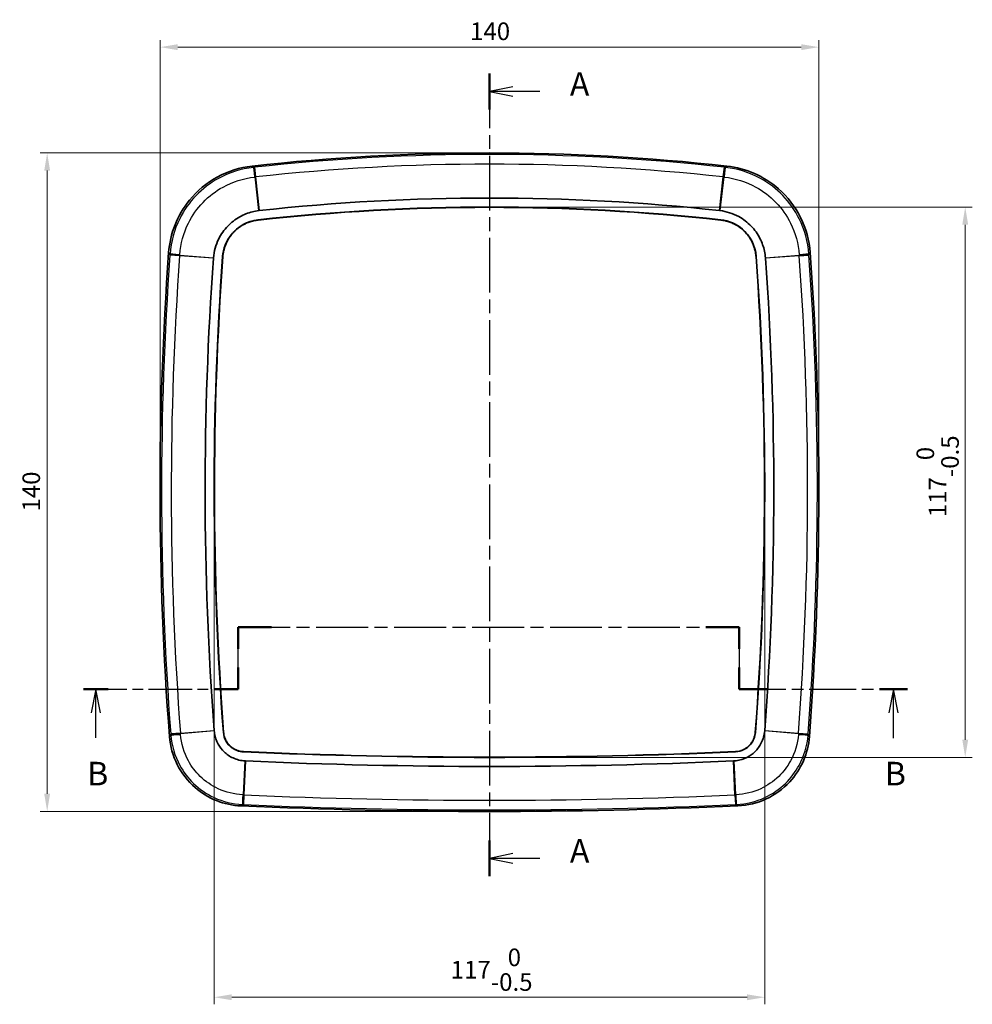
# Model space of a CAD drawing. Units: millimetres. Extents: x 22 to 3104, y -34 to 574.
# Drawn here: x 789 to 991, y 253 to 462 of the extents above; entities that cross this region are included whole.
import ezdxf

# ---------------------------------------------------------------- set-up
doc = ezdxf.new("R2010")
doc.units = ezdxf.units.MM
doc.header["$LTSCALE"] = 1.5
doc.linetypes.add('CHAIN', pattern=[0.3543, 0.2362, -0.0295, 0.0591, -0.0295])
doc.layers.get('Defpoints').update_dxf_attribs({"lineweight": 25})
for name, color, linetype, lineweight in [('Dimension (ISO)', 7, 'Continuous', 18), ('Dimension (ISO) @ 1', 7, 'Continuous', 18), ('Section Line (ISO)', 7, 'CHAIN', 25), ('Visible (ISO)', 7, 'Continuous', 35), ('Visible Narrow (ISO)', 7, 'Continuous', 25)]:
    doc.layers.add(name, color=color, linetype=linetype, lineweight=lineweight)
doc.styles.add('Note Text (TK)', font='txt')
doc.dimstyles.new('Default - Method 1b (TK)', dxfattribs={"dimscale": 1.5, "dimtxt": 2.5, "dimasz": 2.5, "dimexe": 1, "dimexo": 1.5, "dimgap": 1, "dimtad": 1, "dimtoh": 1, "dimrnd": 1e-08, "dimdsep": 46, "dimtxsty": 'Note Text (TK)', "dimcen": 0.09, "dimdle": 5, "dimclrd": 100, "dimclre": 100, "dimclrt": 7, "dimadec": 1, "dimazin": 1, "dimtfac": 1, "dimtmove": 0, "dimatfit": 3, "dimfxl": 0, "dimtolj": 1, "dimlwd": -1, "dimlwe": -1, "dimarcsym": 0})

# ---------------------------------------------------------------- blocks, each defined once
blk = doc.blocks.new('2dTransSection0')
at = {"layer": 'Section Line (ISO)', "linetype": 'CHAIN', "ltscale": 16.434799}
blk.add_line((129.78, 227.46), (129.78, 142.12), dxfattribs=at)
at = {"layer": 'Section Line (ISO)', "linetype": 'Continuous', "lineweight": 50}
for p, q in [((129.78, 227.46), (129.78, 223.64)), ((129.78, 145.94), (129.78, 142.12))]:
    blk.add_line(p, q, dxfattribs=at)
at = {"layer": 'Section Line (ISO)', "linetype": 'Continuous'}
for p, q in [((132.28, 226.05), (129.78, 225.55)), ((132.28, 225.55), (129.78, 225.55)), ((129.78, 225.55), (132.28, 225.05)), ((135.14, 225.55), (132.28, 225.55)), ((132.28, 144.53), (129.78, 144.03)), ((132.28, 144.03), (129.78, 144.03)), ((129.78, 144.03), (132.28, 143.53)), ((135.14, 144.03), (132.28, 144.03))]:
    blk.add_line(p, q, dxfattribs=at)
at = {"layer": 'Section Line (ISO)', "char_height": 2.5, "attachment_point": 7, "style": 'Note Text (TK)'}
for insert in [(138.33, 224.31), (138.33, 142.79)]:
    blk.add_mtext('A', dxfattribs=dict(at, insert=insert))
blk = doc.blocks.new('2dTransSection1')
at = {"layer": 'Section Line (ISO)', "linetype": 'CHAIN', "ltscale": 12.136608}
for p, q in [((103.08, 162.01), (103.08, 168.61)), ((156.31, 168.61), (156.31, 162.01))]:
    blk.add_line(p, q, dxfattribs=at)
at = {"layer": 'Section Line (ISO)', "linetype": 'Continuous', "lineweight": 50}
for p, q in [((103.08, 166.31), (103.08, 168.61)), ((103.08, 168.61), (106.61, 168.61)), ((152.79, 168.61), (156.31, 168.61)), ((156.31, 168.61), (156.31, 166.31)), ((103.08, 162.01), (103.08, 164.31)), ((156.31, 164.31), (156.31, 162.01)), ((86.66, 162.01), (89.27, 162.01)), ((100.48, 162.01), (103.08, 162.01)), ((156.31, 162.01), (159.29, 162.01)), ((171.23, 162.01), (174.21, 162.01))]:
    blk.add_line(p, q, dxfattribs=at)
at = {"layer": 'Section Line (ISO)', "linetype": 'CHAIN', "ltscale": 15.588169}
blk.add_line((103.08, 168.61), (156.31, 168.61), dxfattribs=at)
at = {"layer": 'Section Line (ISO)', "linetype": 'CHAIN', "ltscale": 13.000126}
blk.add_line((86.66, 162.01), (103.08, 162.01), dxfattribs=at)
at = {"layer": 'Section Line (ISO)', "linetype": 'Continuous'}
for p, q in [((87.96, 162.01), (87.46, 159.51)), ((87.96, 159.51), (87.96, 162.01)), ((88.46, 159.51), (87.96, 162.01)), ((172.72, 162.01), (172.22, 159.51)), ((172.72, 159.51), (172.72, 162.01)), ((173.22, 159.51), (172.72, 162.01)), ((87.96, 156.85), (87.96, 159.51)), ((172.72, 156.8), (172.72, 159.51))]:
    blk.add_line(p, q, dxfattribs=at)
at = {"layer": 'Section Line (ISO)', "linetype": 'CHAIN', "ltscale": 14.036716}
blk.add_line((156.31, 162.01), (174.21, 162.01), dxfattribs=at)
at = {"layer": 'Section Line (ISO)', "char_height": 2.5, "attachment_point": 7, "style": 'Note Text (TK)'}
for insert in [(87.04, 151.01), (171.8, 151.01)]:
    blk.add_mtext('B', dxfattribs=dict(at, insert=insert))
blk = doc.blocks.new('*D69')
at = {"layer": 'Defpoints', "color": 0, "transparency": 16777216}
for p in [(958.82, 456.53), (958.82, 362.53), (818.81, 361.4)]:
    blk.add_point(p, dxfattribs=at)
at = {"layer": 'Dimension (ISO)', "color": 100, "transparency": 16777216}
for p, q in [((818.81, 363.65), (818.81, 458.03)), ((822.56, 456.53), (955.07, 456.53)), ((958.82, 364.78), (958.82, 458.03))]:
    blk.add_line(p, q, dxfattribs=at)
for points in [[(822.56, 457.15), (822.56, 455.9), (818.81, 456.53)], [(955.07, 457.15), (955.07, 455.9), (958.82, 456.53)]]:
    blk.add_solid(points, dxfattribs=at)
at = {"layer": 'Dimension (ISO)', "color": 7, "transparency": 16777216, "insert": (884.69, 459.9), "char_height": 3.75, "attachment_point": 4, "style": 'Note Text (TK)'}
blk.add_mtext('\\A1;140', dxfattribs=at)
blk = doc.blocks.new('*D68')
at = {"layer": 'Defpoints', "color": 0, "transparency": 16777216}
for p in [(888.82, 434.03), (794.82, 294.03), (888.82, 294.03)]:
    blk.add_point(p, dxfattribs=at)
at = {"layer": 'Dimension (ISO)', "color": 100, "transparency": 16777216}
for p, q in [((886.57, 434.03), (793.32, 434.03)), ((794.82, 430.28), (794.82, 297.78)), ((886.57, 294.03), (793.32, 294.03))]:
    blk.add_line(p, q, dxfattribs=at)
for points in [[(794.19, 430.28), (795.44, 430.28), (794.82, 434.03)], [(794.19, 297.78), (795.44, 297.78), (794.82, 294.03)]]:
    blk.add_solid(points, dxfattribs=at)
at = {"layer": 'Dimension (ISO)', "color": 7, "transparency": 16777216, "insert": (791.44, 357.79), "char_height": 3.75, "attachment_point": 4, "rotation": 90, "style": 'Note Text (TK)'}
blk.add_mtext('\\A1;140', dxfattribs=at)
blk = doc.blocks.new('*D67')
at = {"layer": 'Defpoints', "color": 0, "transparency": 16777216}
for p in [(830.31, 362.53), (947.32, 362.53), (947.32, 254.53)]:
    blk.add_point(p, dxfattribs=at)
at = {"layer": 'Dimension (ISO)', "color": 100, "transparency": 16777216}
for p, q in [((830.31, 360.28), (830.31, 253.03)), ((947.32, 360.28), (947.32, 253.03)), ((834.06, 254.53), (943.57, 254.53))]:
    blk.add_line(p, q, dxfattribs=at)
for points in [[(834.06, 255.15), (834.06, 253.9), (830.31, 254.53)], [(943.57, 255.15), (943.57, 253.9), (947.32, 254.53)]]:
    blk.add_solid(points, dxfattribs=at)
at = {"layer": 'Dimension (ISO)', "color": 7, "transparency": 16777216, "insert": (880.58, 260.39), "char_height": 3.75, "attachment_point": 4, "style": 'Note Text (TK)'}
blk.add_mtext('\\A1;117\\S 0^ -0.5;', dxfattribs=at)
blk = doc.blocks.new('*D66')
at = {"layer": 'Defpoints', "color": 0, "transparency": 16777216}
for p in [(888.82, 422.53), (888.82, 305.53), (989.93, 305.53)]:
    blk.add_point(p, dxfattribs=at)
at = {"layer": 'Dimension (ISO)', "color": 100, "transparency": 16777216}
for p, q in [((891.07, 422.53), (991.43, 422.53)), ((989.93, 418.78), (989.93, 309.28)), ((891.07, 305.53), (991.43, 305.53))]:
    blk.add_line(p, q, dxfattribs=at)
for points in [[(989.31, 418.78), (990.56, 418.78), (989.93, 422.53)], [(989.31, 309.28), (990.56, 309.28), (989.93, 305.53)]]:
    blk.add_solid(points, dxfattribs=at)
at = {"layer": 'Dimension (ISO)', "color": 7, "transparency": 16777216, "insert": (984.07, 356.59), "char_height": 3.75, "attachment_point": 4, "rotation": 90, "style": 'Note Text (TK)'}
blk.add_mtext('\\A1;117\\S 0^ -0.5;', dxfattribs=at)

msp = doc.modelspace()

# ---------------------------------------------------------------- linework, layer by layer
at = {"layer": 'Visible (ISO)'}
for centre, radius, start, end in [((888.8154, -23.7513), 457.7806, 83.671818, 96.328182), ((888.8154, -23.7513), 448.2041, 83.734682, 96.265318), ((888.8154, -23.7513), 446.2806, 83.671818, 96.328182), ((888.8154, -23.7513), 446.2282, 83.671818, 96.328182), ((1513.1201, 362.5293), 694.3063, 175.8449138, 184.3416264), ((264.5107, 362.5293), 694.3063, 355.6583736, 4.1550862), ((1513.1201, 362.5293), 684.7298, 175.8857187, 184.2984383), ((1513.1201, 362.5293), 682.8063, 175.8449138, 184.3416264), ((1513.1201, 362.5293), 682.7539, 175.8449138, 184.3416264), ((264.5107, 362.5293), 682.7539, 355.6583736, 4.1550862), ((264.5107, 362.5293), 682.8063, 355.6583736, 4.1550862), ((264.5107, 362.5293), 684.7298, 355.7015617, 4.1142813), ((888.8154, 1469.253), 1163.7237, 267.4252241, 272.5747759), ((888.8154, 1469.253), 1163.6713, 267.4252241, 272.5747759), ((888.8154, 1469.253), 1165.6472, 267.450491, 272.549509), ((888.8154, 1469.253), 1175.2237, 267.4252241, 272.5747759)]:
    msp.add_arc(centre, radius, start, end, dxfattribs=at)
for points, knots in [([(838.3574, 431.2399), (835.7685, 430.9529), (833.2607, 430.1631), (828.694, 427.6673), (826.6785, 425.9871), (823.7637, 422.3907), (822.7339, 420.6283), (821.2404, 416.8526), (820.7858, 414.8615), (820.6387, 412.8362)], [0, 0, 0, 0, 0.78140498, 0.78140498, 1.56130867, 1.56130867, 2.17022808, 2.17022808, 2.77943543, 2.77943543, 2.77943543, 2.77943543]), ([(956.9921, 412.8362), (956.8034, 415.4341), (956.1092, 417.97), (953.7883, 422.6281), (952.1858, 424.7059), (948.7025, 427.755), (946.9804, 428.8509), (943.2641, 430.4864), (941.2917, 431.0161), (939.2734, 431.2399)], [0, 0, 0, 0, 0.7814113, 0.7814113, 1.56132213, 1.56132213, 2.17023085, 2.17023085, 2.77943549, 2.77943549, 2.77943549, 2.77943549]), ([(830.1604, 411.7293), (830.2708, 413.1331), (830.6493, 414.5014), (831.7729, 416.7605), (832.4191, 417.6765), (833.1906, 418.4783), (833.9424, 419.2597), (834.8134, 419.9303), (836.5974, 420.9221), (837.4958, 421.2774), (838.8844, 421.6261), (839.3535, 421.712), (839.8275, 421.7673)], [0.01336916, 0.01336916, 0.01336916, 0.01336916, 0.78141586, 0.78141586, 1.3915361, 1.3915361, 1.3915361, 1.98607193, 1.98607193, 2.50923075, 2.50923075, 2.76949435, 2.76949435, 2.76949435, 2.76949435]), ([(839.8275, 421.7673), (839.8398, 421.7688), (839.8522, 421.7702), (839.877, 421.773), (839.8893, 421.7744), (839.9017, 421.7757)], [2.7694943534, 2.7694943534, 2.7694943534, 2.7694943534, 2.7762832757, 2.7762832757, 2.7830721979, 2.7830721979, 2.7830721979, 2.7830721979]), ([(937.7291, 421.7757), (937.7415, 421.7744), (937.7538, 421.773), (937.7786, 421.7702), (937.7909, 421.7688), (937.8033, 421.7673)], [0, 0, 0, 0, 0.0067890704, 0.0067890704, 0.0135781409, 0.0135781409, 0.0135781409, 0.0135781409]), ([(937.8033, 421.7673), (939.2016, 421.6042), (940.5543, 421.1746), (942.7693, 419.9672), (943.6604, 419.2872), (944.4327, 418.4861), (945.1853, 417.7055), (945.8228, 416.8099), (946.7469, 414.99), (947.0683, 414.0788), (947.3646, 412.6778), (947.433, 412.2054), (947.4704, 411.7293)], [0.01357814, 0.01357814, 0.01357814, 0.01357814, 0.78140985, 0.78140985, 1.39153607, 1.39153607, 1.39153607, 1.98607177, 1.98607177, 2.50922339, 2.50922339, 2.76970327, 2.76970327, 2.76970327, 2.76970327]), ([(832.1085, 412.0029), (832.2308, 413.6872), (833.7139, 417.5124), (837.387, 419.5618), (839.6249, 419.81)], [-2.77943543, -2.77943543, -2.77943543, -2.77943543, -1.58824882, 0, 0, 0, 0]), ([(839.6307, 419.7579), (839.3063, 419.722), (838.9852, 419.6673), (838.6687, 419.5946), (838.3523, 419.5218), (838.0406, 419.4309), (837.7351, 419.3224), (837.5823, 419.2682), (837.4311, 419.2095), (837.2817, 419.1465), (837.0576, 419.052), (836.8374, 418.9477), (836.6217, 418.8338), (836.5498, 418.7958), (836.4784, 418.7568), (836.4077, 418.7168), (836.2662, 418.6368), (836.1273, 418.5528), (835.991, 418.4649), (835.9229, 418.421), (835.8554, 418.3761), (835.7886, 418.3302), (835.5883, 418.1927), (835.3942, 418.0466), (835.2068, 417.8925), (835.0818, 417.7897), (834.9599, 417.6833), (834.841, 417.5735), (834.6034, 417.3539), (834.3782, 417.1203), (834.1669, 416.8739), (834.0612, 416.7507), (833.9589, 416.6242), (833.8605, 416.4951), (833.6636, 416.2367), (833.4822, 415.9674), (833.3168, 415.6885), (833.2341, 415.549), (833.1554, 415.4071), (833.0809, 415.263), (832.969, 415.0469), (832.8665, 414.8257), (832.7736, 414.6001), (832.7427, 414.5249), (832.7128, 414.4492), (832.684, 414.3731), (832.6265, 414.221), (832.5734, 414.0673), (832.5248, 413.9122), (832.5005, 413.8347), (832.4773, 413.7568), (832.4553, 413.6786), (832.3891, 413.4441), (832.3332, 413.2067), (832.2876, 412.9672), (832.2268, 412.6478), (832.1844, 412.3246), (832.1607, 411.9991)], [0, 0, 0, 0, 0.23161962, 0.23161962, 0.23161962, 0.46323924, 0.46323924, 0.46323924, 0.57904905, 0.57904905, 0.57904905, 0.75276376, 0.75276376, 0.75276376, 0.81066867, 0.81066867, 0.81066867, 0.92647848, 0.92647848, 0.92647848, 0.98438338, 0.98438338, 0.98438338, 1.1580981, 1.1580981, 1.1580981, 1.27390791, 1.27390791, 1.27390791, 1.50552753, 1.50552753, 1.50552753, 1.62133733, 1.62133733, 1.62133733, 1.85295695, 1.85295695, 1.85295695, 1.96876676, 1.96876676, 1.96876676, 2.14248148, 2.14248148, 2.14248148, 2.20038638, 2.20038638, 2.20038638, 2.31619619, 2.31619619, 2.31619619, 2.3741011, 2.3741011, 2.3741011, 2.54781581, 2.54781581, 2.54781581, 2.77943543, 2.77943543, 2.77943543, 2.77943543]), ([(945.47, 411.9991), (945.4464, 412.3246), (945.404, 412.6476), (945.3433, 412.9666), (945.2826, 413.2856), (945.2036, 413.6005), (945.1067, 413.9099), (945.0583, 414.0646), (945.0054, 414.2179), (944.9481, 414.3696), (944.8622, 414.5972), (944.7663, 414.8212), (944.6607, 415.041), (944.6255, 415.1143), (944.5892, 415.1871), (944.5519, 415.2593), (944.4773, 415.4037), (944.3986, 415.5457), (944.3159, 415.6852), (944.2746, 415.755), (944.2323, 415.8241), (944.189, 415.8926), (944.0592, 416.098), (943.9206, 416.2975), (943.7737, 416.4906), (943.6757, 416.6194), (943.5741, 416.7453), (943.4688, 416.8682), (943.2583, 417.114), (943.0335, 417.3478), (942.7953, 417.5684), (942.6761, 417.6787), (942.5537, 417.7857), (942.4283, 417.8889), (942.1776, 418.0954), (941.9154, 418.287), (941.6429, 418.4628), (941.5067, 418.5508), (941.3679, 418.6348), (941.2268, 418.7147), (941.015, 418.8347), (940.7979, 418.9455), (940.576, 419.0469), (940.502, 419.0807), (940.4275, 419.1134), (940.3525, 419.145), (940.2026, 419.2083), (940.0511, 419.2672), (939.898, 419.3216), (939.8214, 419.3488), (939.7445, 419.375), (939.6672, 419.3999), (939.4353, 419.4749), (939.2003, 419.5398), (938.9626, 419.5945), (938.6458, 419.6673), (938.3244, 419.722), (938.0001, 419.7579)], [0, 0, 0, 0, 0.23161962, 0.23161962, 0.23161962, 0.46323925, 0.46323925, 0.46323925, 0.57904906, 0.57904906, 0.57904906, 0.75276378, 0.75276378, 0.75276378, 0.81066868, 0.81066868, 0.81066868, 0.9264785, 0.9264785, 0.9264785, 0.9843834, 0.9843834, 0.9843834, 1.15809812, 1.15809812, 1.15809812, 1.27390793, 1.27390793, 1.27390793, 1.50552756, 1.50552756, 1.50552756, 1.62133737, 1.62133737, 1.62133737, 1.85295699, 1.85295699, 1.85295699, 1.96876681, 1.96876681, 1.96876681, 2.14248152, 2.14248152, 2.14248152, 2.20038643, 2.20038643, 2.20038643, 2.31619624, 2.31619624, 2.31619624, 2.37410115, 2.37410115, 2.37410115, 2.54781587, 2.54781587, 2.54781587, 2.77943549, 2.77943549, 2.77943549, 2.77943549]), ([(938.0059, 419.81), (939.6843, 419.6239), (943.4505, 417.9968), (945.3592, 414.2486), (945.5223, 412.0029)], [-2.77943549, -2.77943549, -2.77943549, -2.77943549, -1.58824885, 0, 0, 0, 0]), ([(830.1549, 411.6559), (830.1557, 411.6682), (830.1566, 411.6804), (830.1585, 411.7048), (830.1594, 411.7171), (830.1604, 411.7293)], [0, 0, 0, 0, 0.0066845799, 0.0066845799, 0.0133691597, 0.0133691597, 0.0133691597, 0.0133691597]), ([(947.4704, 411.7293), (947.4714, 411.7171), (947.4723, 411.7048), (947.4742, 411.6804), (947.4751, 411.6682), (947.4759, 411.6559)], [2.7697032651, 2.7697032651, 2.7697032651, 2.7697032651, 2.7763877027, 2.7763877027, 2.7830721404, 2.7830721404, 2.7830721404, 2.7830721404]), ([(820.8062, 309.9681), (820.9639, 307.8898), (821.526, 305.8623), (823.3952, 302.1415), (824.6827, 300.4835), (827.6031, 297.9442), (829.142, 297.0053), (832.4679, 295.6764), (834.2311, 295.2962), (836.0206, 295.2157)], [0, 0, 0, 0, 0.62527883, 0.62527883, 1.24921736, 1.24921736, 1.78632798, 1.78632798, 2.32371347, 2.32371347, 2.32371347, 2.32371347]), ([(830.3212, 311.1461), (830.3203, 311.1563), (830.3195, 311.1666), (830.3179, 311.1872), (830.3171, 311.1974), (830.3163, 311.2077)], [2.3115177192, 2.3115177192, 2.3115177192, 2.3115177192, 2.3185774592, 2.3185774592, 2.3256371993, 2.3256371993, 2.3256371993, 2.3256371993]), ([(836.9032, 304.7626), (836.0125, 304.81), (835.1406, 305.0268), (833.624, 305.7302), (832.9764, 306.1756), (832.4165, 306.7181), (831.9231, 307.1963), (831.501, 307.7482), (830.78, 309.0526), (830.5134, 309.8247), (830.3575, 310.7942), (830.336, 310.9697), (830.3212, 311.1461)], [0.01398412, 0.01398412, 0.01398412, 0.01398412, 0.62528492, 0.62528492, 1.1628186, 1.1628186, 1.1628186, 1.63657638, 1.63657638, 2.19019033, 2.19019033, 2.31151772, 2.31151772, 2.31151772, 2.31151772]), ([(836.5372, 306.7041), (835.6027, 306.7461), (833.4726, 307.5379), (832.3676, 309.5949), (832.2732, 310.8387)], [-2.32371347, -2.32371347, -2.32371347, -2.32371347, -1.32783627, 0, 0, 0, 0]), ([(832.3254, 310.8426), (832.339, 310.6634), (832.3634, 310.4857), (832.3983, 310.3104), (832.4332, 310.1352), (832.4785, 309.9625), (832.5341, 309.7931), (832.5619, 309.7085), (832.5922, 309.6247), (832.625, 309.5418), (832.6743, 309.4175), (832.7292, 309.2953), (832.7896, 309.1758), (832.8098, 309.136), (832.8305, 309.0965), (832.8518, 309.0573), (832.8945, 308.9789), (832.9394, 308.9021), (832.9865, 308.8267), (833.0101, 308.789), (833.0342, 308.7516), (833.0589, 308.7147), (833.133, 308.6039), (833.2119, 308.4966), (833.2956, 308.393), (833.3514, 308.324), (833.4092, 308.2566), (833.4691, 308.1911), (833.5589, 308.0927), (833.6532, 307.9984), (833.7519, 307.9083), (833.7847, 307.8782), (833.8181, 307.8487), (833.8519, 307.8197), (833.9195, 307.7616), (833.9888, 307.7056), (834.0596, 307.6518), (834.0951, 307.625), (834.1309, 307.5986), (834.1671, 307.5728), (834.2757, 307.4954), (834.3878, 307.423), (834.503, 307.3558), (834.5798, 307.311), (834.6579, 307.2685), (834.7374, 307.2283), (834.8964, 307.148), (835.0607, 307.077), (835.2287, 307.0163), (835.3127, 306.986), (835.3976, 306.9582), (835.4833, 306.9329), (835.6546, 306.8825), (835.8288, 306.8424), (836.0051, 306.8129), (836.1815, 306.7835), (836.36, 306.7645), (836.5396, 306.7565)], [0, 0, 0, 0, 0.19364279, 0.19364279, 0.19364279, 0.38728558, 0.38728558, 0.38728558, 0.48410697, 0.48410697, 0.48410697, 0.62933906, 0.62933906, 0.62933906, 0.67774976, 0.67774976, 0.67774976, 0.77457116, 0.77457116, 0.77457116, 0.82298185, 0.82298185, 0.82298185, 0.96821395, 0.96821395, 0.96821395, 1.06503534, 1.06503534, 1.06503534, 1.21026743, 1.21026743, 1.21026743, 1.25867813, 1.25867813, 1.25867813, 1.35549952, 1.35549952, 1.35549952, 1.40391022, 1.40391022, 1.40391022, 1.54914231, 1.54914231, 1.54914231, 1.64596371, 1.64596371, 1.64596371, 1.8396065, 1.8396065, 1.8396065, 1.93642789, 1.93642789, 1.93642789, 2.13007068, 2.13007068, 2.13007068, 2.32371347, 2.32371347, 2.32371347, 2.32371347]), ([(947.3096, 311.1461), (947.2349, 310.2575), (946.9916, 309.3928), (946.2424, 307.8985), (945.7775, 307.2648), (945.218, 306.7218), (944.725, 306.2432), (944.1605, 305.8382), (942.8348, 305.1572), (942.0548, 304.9144), (941.0809, 304.7881), (940.9046, 304.772), (940.7276, 304.7626)], [0.01411975, 0.01411975, 0.01411975, 0.01411975, 0.62528201, 0.62528201, 1.16281859, 1.16281859, 1.16281859, 1.63657629, 1.63657629, 2.19019373, 2.19019373, 2.31165332, 2.31165332, 2.31165332, 2.31165332]), ([(941.0912, 306.7565), (941.2708, 306.7645), (941.4492, 306.7834), (941.6254, 306.8129), (941.8016, 306.8424), (941.9757, 306.8824), (942.1466, 306.9327), (942.2321, 306.9578), (942.3168, 306.9855), (942.4006, 307.0158), (942.5264, 307.0612), (942.6502, 307.1124), (942.7716, 307.1691), (942.812, 307.188), (942.8521, 307.2075), (942.892, 307.2276), (942.9716, 307.2678), (943.0498, 307.3103), (943.1266, 307.3551), (943.165, 307.3775), (943.2031, 307.4005), (943.2408, 307.424), (943.3538, 307.4946), (943.4635, 307.5702), (943.5696, 307.6507), (943.6403, 307.7043), (943.7094, 307.76), (943.7768, 307.8179), (943.8779, 307.9046), (943.9751, 307.9959), (944.0682, 308.0918), (944.0992, 308.1237), (944.1298, 308.1561), (944.1598, 308.189), (944.2199, 308.2548), (944.278, 308.3223), (944.334, 308.3915), (944.3619, 308.4261), (944.3894, 308.4611), (944.4163, 308.4965), (944.497, 308.6026), (944.5728, 308.7125), (944.6435, 308.8255), (944.6907, 308.9009), (944.7356, 308.9777), (944.7782, 309.0559), (944.8634, 309.2123), (944.9394, 309.3744), (945.0052, 309.5404), (945.0382, 309.6234), (945.0686, 309.7074), (945.0964, 309.7923), (945.1521, 309.9619), (945.1975, 310.1348), (945.2325, 310.3102), (945.2674, 310.4856), (945.2918, 310.6634), (945.3054, 310.8426)], [0, 0, 0, 0, 0.19364279, 0.19364279, 0.19364279, 0.38728558, 0.38728558, 0.38728558, 0.48410698, 0.48410698, 0.48410698, 0.62933907, 0.62933907, 0.62933907, 0.67774977, 0.67774977, 0.67774977, 0.77457116, 0.77457116, 0.77457116, 0.82298186, 0.82298186, 0.82298186, 0.96821396, 0.96821396, 0.96821396, 1.06503535, 1.06503535, 1.06503535, 1.21026744, 1.21026744, 1.21026744, 1.25867814, 1.25867814, 1.25867814, 1.35549954, 1.35549954, 1.35549954, 1.40391023, 1.40391023, 1.40391023, 1.54914233, 1.54914233, 1.54914233, 1.64596372, 1.64596372, 1.64596372, 1.83960651, 1.83960651, 1.83960651, 1.93642791, 1.93642791, 1.93642791, 2.1300707, 2.1300707, 2.1300707, 2.32371349, 2.32371349, 2.32371349, 2.32371349]), ([(945.3576, 310.8387), (945.2868, 309.9059), (944.4297, 307.8012), (942.3396, 306.7601), (941.0936, 306.7041)], [-2.32371349, -2.32371349, -2.32371349, -2.32371349, -1.32783628, 0, 0, 0, 0]), ([(941.6102, 295.2157), (943.6924, 295.3094), (945.7362, 295.8086), (949.5129, 297.5622), (951.2099, 298.798), (953.838, 301.6387), (954.8239, 303.148), (956.2547, 306.4313), (956.689, 308.182), (956.8246, 309.9681)], [0, 0, 0, 0, 0.62528239, 0.62528239, 1.24922482, 1.24922482, 1.78632924, 1.78632924, 2.32371349, 2.32371349, 2.32371349, 2.32371349]), ([(947.3145, 311.2077), (947.3137, 311.1974), (947.3129, 311.1872), (947.3113, 311.1666), (947.3105, 311.1563), (947.3096, 311.1461)], [0, 0, 0, 0, 0.0070598752, 0.0070598752, 0.0141197504, 0.0141197504, 0.0141197504, 0.0141197504]), ([(836.9643, 304.7596), (836.9541, 304.76), (836.9439, 304.7605), (836.9236, 304.7615), (836.9134, 304.762), (836.9032, 304.7626)], [0, 0, 0, 0, 0.0069920605, 0.0069920605, 0.0139841211, 0.0139841211, 0.0139841211, 0.0139841211]), ([(940.7276, 304.7626), (940.7174, 304.762), (940.7072, 304.7615), (940.6869, 304.7605), (940.6767, 304.76), (940.6665, 304.7596)], [2.3116533205, 2.3116533205, 2.3116533205, 2.3116533205, 2.3186452492, 2.3186452492, 2.3256371779, 2.3256371779, 2.3256371779, 2.3256371779])]:
    msp.add_open_spline(points, degree=3, knots=knots, dxfattribs=at)
at = {"layer": 'Visible Narrow (ISO)'}
for p, q in [((838.8906, 430.9851), (839.1158, 428.9344)), ((938.515, 428.9344), (938.7402, 430.9851)), ((839.8275, 421.7673), (838.993, 428.9208)), ((839.1158, 428.9344), (839.9017, 421.7757)), ((937.7291, 421.7757), (938.515, 428.9344)), ((938.6378, 428.9208), (937.8033, 421.7673)), ((938.0059, 419.81), (938.0001, 419.7579)), ((822.9718, 412.1726), (820.9141, 412.3206)), ((830.1549, 411.6559), (822.9718, 412.1726)), ((822.9805, 412.294), (830.1604, 411.7293)), ((832.1085, 412.0029), (832.1607, 411.9991)), ((947.4704, 411.7293), (954.6503, 412.294)), ((954.659, 412.1726), (947.4759, 411.6559)), ((954.659, 412.1726), (956.7167, 412.3206)), ((823.1349, 310.6679), (821.0777, 310.5133)), ((823.1349, 310.6679), (830.3163, 311.2077)), ((830.3212, 311.1461), (823.1443, 310.543)), ((945.3576, 310.8387), (945.3054, 310.8426)), ((954.4865, 310.543), (947.3096, 311.1461)), ((947.3145, 311.2077), (954.4959, 310.6679)), ((954.4959, 310.6679), (956.5531, 310.5133)), ((836.5372, 306.7041), (836.5396, 306.7565)), ((836.52, 297.5706), (836.9032, 304.7626)), ((836.9643, 304.7596), (836.644, 297.565)), ((940.9868, 297.565), (940.6665, 304.7596)), ((940.7276, 304.7626), (941.1108, 297.5706)), ((836.644, 297.565), (836.5522, 295.5041)), ((940.9868, 297.565), (941.0786, 295.5041))]:
    msp.add_line(p, q, dxfattribs=at)
for centre, radius, start, end in [((888.8154, -23.7513), 457.4688, 83.734682, 96.265318), ((888.8154, -23.7513), 455.4058, 83.734682, 96.265318), ((1513.1201, 362.5293), 693.9945, 175.8857187, 184.2984383), ((1513.1201, 362.5293), 691.9315, 175.8857187, 184.2984383), ((264.5107, 362.5293), 691.9315, 355.7015617, 4.1142813), ((264.5107, 362.5293), 693.9945, 355.7015617, 4.1142813), ((888.8154, 1469.253), 1172.8488, 267.450491, 272.549509), ((888.8154, 1469.253), 1174.9119, 267.450491, 272.549509)]:
    msp.add_arc(centre, radius, start, end, dxfattribs=at)
for centre, major_axis, ratio, start_param, end_param in [((838.9898, 427.982), (-0.3286, 2.982), 0.0019679, 0.05235998, 1.25465003), ((839.095, 427.9936), (-0.3282, 2.982), 0.00001, 5.02857094, 6.23082513), ((938.5358, 427.9936), (0.3282, 2.982), 0.00001, 0.05235949, 1.25461413), ((938.641, 427.982), (0.3286, 2.982), 0.0019679, 5.02853528, 6.23082533), ((823.911, 412.2269), (-2.9922, 0.2158), 0.00001126, 0.05236087, 1.25461412), ((823.9185, 412.3312), (-2.9922, 0.2159), 0.00196811, 5.02853588, 6.23082533), ((953.7123, 412.3312), (2.9922, 0.2159), 0.00196811, 0.05235998, 1.25464943), ((953.7198, 412.2269), (2.9922, 0.2158), 0.00001126, 5.02857104, 6.23082484), ((824.0745, 310.6128), (-2.9915, -0.2254), 0.00009433, 5.02857018, 6.23082542), ((824.0831, 310.4992), (-2.9915, -0.2255), 0.00273196, 0.05236007, 1.25467115), ((953.5477, 310.4992), (2.9915, -0.2255), 0.00273196, 5.02851416, 6.23082523), ((953.5563, 310.6128), (2.9915, -0.2254), 0.00009433, 0.05235989, 1.25461513), ((836.4483, 298.5076), (-0.1336, -2.997), 0.00273217, 5.02851467, 6.23082523), ((836.5613, 298.5025), (-0.1338, -2.997), 0.00009759, 0.05235987, 1.25461491), ((941.0695, 298.5025), (0.1338, -2.997), 0.00009759, 5.0285704, 6.23082543), ((941.1825, 298.5076), (0.1336, -2.997), 0.00273217, 0.05236007, 1.25467064)]:
    msp.add_ellipse(centre, major_axis=major_axis, ratio=ratio, start_param=start_param, end_param=end_param, dxfattribs=at)
for points, knots in [([(838.6614, 430.9599), (838.6537, 430.9669), (838.646, 430.974), (838.6384, 430.981), (838.5447, 431.0674), (838.451, 431.1537), (838.3574, 431.2399)], [-2.601309683, -2.601309683, -2.601309683, -2.601309683, -2.556268417, -2.556268417, -2.556268417, -2.004981013, -2.004981013, -2.004981013, -2.004981013]), ([(939.2734, 431.2399), (939.1798, 431.1537), (939.0861, 431.0674), (938.9924, 430.981), (938.9847, 430.974), (938.9771, 430.9669), (938.9694, 430.9599)], [2.004981013, 2.004981013, 2.004981013, 2.004981013, 2.556268417, 2.556268417, 2.556268417, 2.601309683, 2.601309683, 2.601309683, 2.601309683]), ([(838.6614, 430.9599), (836.0496, 430.6711), (833.496, 429.8613), (829.4489, 427.6265), (827.8484, 426.3988), (826.4646, 424.9618), (825.0619, 423.5052), (823.8824, 421.834), (821.8187, 417.6972), (821.1185, 415.1408), (820.9304, 412.5471)], [0, 0, 0, 0, 0.67024703, 0.67024703, 1.1789397, 1.1789397, 1.1789397, 1.69456531, 1.69456531, 2.3578794, 2.3578794, 2.3578794, 2.3578794]), ([(838.7672, 430.9715), (838.7496, 430.9696), (838.7319, 430.9676), (838.6966, 430.9638), (838.679, 430.9618), (838.6614, 430.9599)], [0, 0, 0, 0, 0.0052906325, 0.0052906325, 0.0105812651, 0.0105812651, 0.0105812651, 0.0105812651]), ([(838.8906, 430.9851), (838.8803, 430.984), (838.8701, 430.9828), (838.8495, 430.9806), (838.8392, 430.9794), (838.8289, 430.9783), (838.8186, 430.9772), (838.8084, 430.9761), (838.7878, 430.9738), (838.7775, 430.9727), (838.7672, 430.9715)], [0, 0, 0, 0, 0.0030832288, 0.0030832288, 0.0061664577, 0.0061664577, 0.0061664577, 0.0092496865, 0.0092496865, 0.0123329154, 0.0123329154, 0.0123329154, 0.0123329154]), ([(938.8636, 430.9715), (938.8533, 430.9727), (938.843, 430.9738), (938.8224, 430.9761), (938.8122, 430.9772), (938.8019, 430.9783), (938.7916, 430.9794), (938.7813, 430.9806), (938.7607, 430.9828), (938.7505, 430.984), (938.7402, 430.9851)], [0, 0, 0, 0, 0.0030832288, 0.0030832288, 0.0061664577, 0.0061664577, 0.0061664577, 0.0092496865, 0.0092496865, 0.0123329154, 0.0123329154, 0.0123329154, 0.0123329154]), ([(938.9694, 430.9599), (938.9518, 430.9618), (938.9341, 430.9638), (938.8989, 430.9676), (938.8812, 430.9696), (938.8636, 430.9715)], [0, 0, 0, 0, 0.0052906325, 0.0052906325, 0.0105812651, 0.0105812651, 0.0105812651, 0.0105812651]), ([(956.7004, 412.5471), (956.5123, 415.1408), (955.8121, 417.6972), (953.7484, 421.834), (952.5689, 423.5052), (951.1662, 424.9618), (949.7824, 426.3988), (948.1819, 427.6265), (944.1348, 429.8613), (941.5812, 430.6711), (938.9694, 430.9599)], [0, 0, 0, 0, 0.66331409, 0.66331409, 1.1789397, 1.1789397, 1.1789397, 1.68763237, 1.68763237, 2.3578794, 2.3578794, 2.3578794, 2.3578794]), ([(822.9886, 412.4039), (823.1589, 414.729), (823.7876, 417.0198), (825.6381, 420.7265), (826.6953, 422.224), (827.9522, 423.5292), (829.1923, 424.8169), (830.6263, 425.9172), (834.2526, 427.921), (836.5409, 428.648), (838.8821, 428.9085)], [-2.3578794, -2.3578794, -2.3578794, -2.3578794, -1.69456531, -1.69456531, -1.1789397, -1.1789397, -1.1789397, -0.67024703, -0.67024703, 0, 0, 0, 0]), ([(838.8821, 428.9085), (838.9005, 428.9106), (838.919, 428.9126), (838.956, 428.9167), (838.9745, 428.9188), (838.993, 428.9208)], [-0.0105812651, -0.0105812651, -0.0105812651, -0.0105812651, -0.0052906325, -0.0052906325, 0, 0, 0, 0]), ([(838.993, 428.9208), (839.0032, 428.922), (839.0134, 428.9231), (839.0339, 428.9254), (839.0441, 428.9265), (839.0544, 428.9276), (839.0646, 428.9288), (839.0748, 428.9299), (839.0953, 428.9321), (839.1055, 428.9333), (839.1158, 428.9344)], [-0.0123329154, -0.0123329154, -0.0123329154, -0.0123329154, -0.0092496865, -0.0092496865, -0.0061664577, -0.0061664577, -0.0061664577, -0.0030832288, -0.0030832288, 0, 0, 0, 0]), ([(938.515, 428.9344), (938.5253, 428.9333), (938.5355, 428.9321), (938.556, 428.9299), (938.5662, 428.9288), (938.5764, 428.9276), (938.5867, 428.9265), (938.5969, 428.9254), (938.6174, 428.9231), (938.6276, 428.922), (938.6378, 428.9208)], [-0.0123329154, -0.0123329154, -0.0123329154, -0.0123329154, -0.0092496865, -0.0092496865, -0.0061664577, -0.0061664577, -0.0061664577, -0.0030832288, -0.0030832288, 0, 0, 0, 0]), ([(938.6378, 428.9208), (938.6563, 428.9188), (938.6748, 428.9167), (938.7118, 428.9126), (938.7302, 428.9106), (938.7487, 428.9085)], [-0.0105812651, -0.0105812651, -0.0105812651, -0.0105812651, -0.0052906325, -0.0052906325, 0, 0, 0, 0]), ([(938.7487, 428.9085), (941.0899, 428.648), (943.3782, 427.921), (947.0045, 425.9172), (948.4385, 424.8169), (949.6786, 423.5292), (950.9355, 422.224), (951.9927, 420.7265), (953.8432, 417.0198), (954.4719, 414.729), (954.6422, 412.4039)], [-2.3578794, -2.3578794, -2.3578794, -2.3578794, -1.68763237, -1.68763237, -1.1789397, -1.1789397, -1.1789397, -0.66331409, -0.66331409, 0, 0, 0, 0]), ([(820.6387, 412.8362), (820.7286, 412.7471), (820.8185, 412.6581), (820.9083, 412.569), (820.9157, 412.5617), (820.923, 412.5544), (820.9304, 412.5471)], [2.004981013, 2.004981013, 2.004981013, 2.004981013, 2.556268417, 2.556268417, 2.556268417, 2.601309838, 2.601309838, 2.601309838, 2.601309838]), ([(820.9228, 412.4424), (820.9221, 412.4322), (820.9214, 412.4221), (820.9199, 412.4018), (820.9192, 412.3917), (820.9184, 412.3815), (820.9177, 412.3714), (820.917, 412.3612), (820.9155, 412.3409), (820.9148, 412.3308), (820.9141, 412.3206)], [0, 0, 0, 0, 0.0030381417, 0.0030381417, 0.0060762835, 0.0060762835, 0.0060762835, 0.0091144252, 0.0091144252, 0.012152567, 0.012152567, 0.012152567, 0.012152567]), ([(820.9304, 412.5471), (820.9291, 412.5297), (820.9279, 412.5122), (820.9253, 412.4773), (820.9241, 412.4598), (820.9228, 412.4424)], [0, 0, 0, 0, 0.0052294184, 0.0052294184, 0.0104588367, 0.0104588367, 0.0104588367, 0.0104588367]), ([(822.9805, 412.294), (822.9819, 412.3123), (822.9832, 412.3306), (822.9859, 412.3673), (822.9872, 412.3856), (822.9886, 412.4039)], [-0.0104588367, -0.0104588367, -0.0104588367, -0.0104588367, -0.0052294184, -0.0052294184, 0, 0, 0, 0]), ([(954.6422, 412.4039), (954.6436, 412.3856), (954.6449, 412.3673), (954.6476, 412.3306), (954.6489, 412.3123), (954.6503, 412.294)], [-0.0104588367, -0.0104588367, -0.0104588367, -0.0104588367, -0.0052294184, -0.0052294184, 0, 0, 0, 0]), ([(956.7004, 412.5471), (956.7078, 412.5544), (956.7151, 412.5617), (956.7225, 412.569), (956.8123, 412.6581), (956.9022, 412.7471), (956.9921, 412.8362)], [-2.601309838, -2.601309838, -2.601309838, -2.601309838, -2.556268417, -2.556268417, -2.556268417, -2.004981013, -2.004981013, -2.004981013, -2.004981013]), ([(956.708, 412.4424), (956.7067, 412.4598), (956.7055, 412.4773), (956.7029, 412.5122), (956.7017, 412.5297), (956.7004, 412.5471)], [0, 0, 0, 0, 0.0052294184, 0.0052294184, 0.0104588367, 0.0104588367, 0.0104588367, 0.0104588367]), ([(956.7167, 412.3206), (956.7153, 412.3409), (956.7138, 412.3612), (956.7109, 412.4018), (956.7094, 412.4221), (956.708, 412.4424)], [0, 0, 0, 0, 0.0060765245, 0.0060765245, 0.012152567, 0.012152567, 0.012152567, 0.012152567]), ([(822.9718, 412.1726), (822.9725, 412.1827), (822.9732, 412.1928), (822.9747, 412.2131), (822.9754, 412.2232), (822.9761, 412.2333), (822.9769, 412.2434), (822.9776, 412.2535), (822.9791, 412.2737), (822.9798, 412.2839), (822.9805, 412.294)], [-0.012152567, -0.012152567, -0.012152567, -0.012152567, -0.0091144252, -0.0091144252, -0.0060762835, -0.0060762835, -0.0060762835, -0.0030381417, -0.0030381417, 0, 0, 0, 0]), ([(954.6503, 412.294), (954.6517, 412.2737), (954.6532, 412.2535), (954.6561, 412.2131), (954.6576, 412.1928), (954.659, 412.1726)], [-0.012152567, -0.012152567, -0.012152567, -0.012152567, -0.0060765245, -0.0060765245, 0, 0, 0, 0]), ([(821.0957, 310.2737), (821.0884, 310.266), (821.0811, 310.2583), (821.0738, 310.2506), (820.9846, 310.1564), (820.8954, 310.0622), (820.8062, 309.9681)], [-2.200557397, -2.200557397, -2.200557397, -2.200557397, -2.155509665, -2.155509665, -2.155509665, -1.604157253, -1.604157253, -1.604157253, -1.604157253]), ([(821.0777, 310.5133), (821.0792, 310.4924), (821.0808, 310.4714), (821.084, 310.4296), (821.0855, 310.4086), (821.0871, 310.3877)], [0, 0, 0, 0, 0.0062708172, 0.0062708172, 0.0125410257, 0.0125410257, 0.0125410257, 0.0125410257]), ([(821.0871, 310.3877), (821.0885, 310.3687), (821.09, 310.3497), (821.0928, 310.3117), (821.0943, 310.2927), (821.0957, 310.2737)], [0, 0, 0, 0, 0.0056935165, 0.0056935165, 0.0113870329, 0.0113870329, 0.0113870329, 0.0113870329]), ([(821.0957, 310.2737), (821.2672, 308.0131), (821.926, 305.79), (823.7819, 302.4015), (824.7594, 301.1178), (825.9049, 300.007), (827.1851, 298.7654), (828.675, 297.7405), (832.1782, 296.1119), (834.2371, 295.6083), (836.3144, 295.5147)], [0, 0, 0, 0, 0.55283377, 0.55283377, 0.94176464, 0.94176464, 0.94176464, 1.37643895, 1.37643895, 1.88352928, 1.88352928, 1.88352928, 1.88352928]), ([(823.1443, 310.543), (823.1428, 310.5638), (823.1412, 310.5846), (823.138, 310.6263), (823.1365, 310.6471), (823.1349, 310.6679)], [-0.0125410257, -0.0125410257, -0.0125410257, -0.0125410257, -0.0062708172, -0.0062708172, 0, 0, 0, 0]), ([(823.1537, 310.4214), (823.1521, 310.4417), (823.1505, 310.4619), (823.1474, 310.5024), (823.1459, 310.5227), (823.1443, 310.543)], [-0.0113870329, -0.0113870329, -0.0113870329, -0.0113870329, -0.0056935165, -0.0056935165, 0, 0, 0, 0]), ([(836.399, 297.5762), (834.5908, 297.6597), (832.7996, 298.0993), (829.7524, 299.5178), (828.4565, 300.4097), (827.3429, 301.4897), (826.3464, 302.4561), (825.4958, 303.5726), (823.8799, 306.5199), (823.3051, 308.4538), (823.1537, 310.4214)], [-1.88352928, -1.88352928, -1.88352928, -1.88352928, -1.37643895, -1.37643895, -0.94176464, -0.94176464, -0.94176464, -0.55283377, -0.55283377, 0, 0, 0, 0]), ([(954.4771, 310.4214), (954.3257, 308.4538), (953.7509, 306.5199), (952.135, 303.5726), (951.2844, 302.4561), (950.2879, 301.4897), (949.1742, 300.4097), (947.8784, 299.5178), (944.8312, 298.0993), (943.04, 297.6597), (941.2318, 297.5762)], [-1.88352928, -1.88352928, -1.88352928, -1.88352928, -1.33069552, -1.33069552, -0.94176464, -0.94176464, -0.94176464, -0.50709033, -0.50709033, 0, 0, 0, 0]), ([(941.3164, 295.5147), (943.3937, 295.6083), (945.4526, 296.1119), (948.9558, 297.7405), (950.4457, 298.7654), (951.7259, 300.007), (952.8714, 301.1178), (953.8489, 302.4015), (955.7048, 305.79), (956.3636, 308.0131), (956.5351, 310.2737)], [0, 0, 0, 0, 0.50709033, 0.50709033, 0.94176464, 0.94176464, 0.94176464, 1.33069552, 1.33069552, 1.88352928, 1.88352928, 1.88352928, 1.88352928]), ([(954.4865, 310.543), (954.4849, 310.5227), (954.4834, 310.5024), (954.4803, 310.4619), (954.4787, 310.4417), (954.4771, 310.4214)], [-0.0113870329, -0.0113870329, -0.0113870329, -0.0113870329, -0.0056935165, -0.0056935165, 0, 0, 0, 0]), ([(954.4959, 310.6679), (954.4951, 310.6575), (954.4943, 310.6471), (954.4928, 310.6263), (954.492, 310.6159), (954.4912, 310.6055), (954.4904, 310.595), (954.4896, 310.5846), (954.488, 310.5638), (954.4872, 310.5534), (954.4865, 310.543)], [-0.0125410257, -0.0125410257, -0.0125410257, -0.0125410257, -0.0094057692, -0.0094057692, -0.0062705128, -0.0062705128, -0.0062705128, -0.0031352564, -0.0031352564, 0, 0, 0, 0]), ([(956.5351, 310.2737), (956.5365, 310.2927), (956.5379, 310.3117), (956.5408, 310.3497), (956.5422, 310.3687), (956.5437, 310.3877)], [0, 0, 0, 0, 0.0056935165, 0.0056935165, 0.0113870329, 0.0113870329, 0.0113870329, 0.0113870329]), ([(956.8246, 309.9681), (956.7354, 310.0622), (956.6462, 310.1564), (956.557, 310.2506), (956.5497, 310.2583), (956.5424, 310.266), (956.5351, 310.2737)], [1.604157253, 1.604157253, 1.604157253, 1.604157253, 2.155509665, 2.155509665, 2.155509665, 2.200557397, 2.200557397, 2.200557397, 2.200557397]), ([(956.5437, 310.3877), (956.5445, 310.3982), (956.5453, 310.4086), (956.5468, 310.4296), (956.5476, 310.44), (956.5484, 310.4505), (956.5492, 310.461), (956.55, 310.4714), (956.5516, 310.4924), (956.5523, 310.5028), (956.5531, 310.5133)], [0, 0, 0, 0, 0.0031352564, 0.0031352564, 0.0062705128, 0.0062705128, 0.0062705128, 0.0094057692, 0.0094057692, 0.0125410257, 0.0125410257, 0.0125410257, 0.0125410257]), ([(836.52, 297.5706), (836.4998, 297.5715), (836.4797, 297.5725), (836.4393, 297.5743), (836.4192, 297.5752), (836.399, 297.5762)], [-0.0113109533, -0.0113109533, -0.0113109533, -0.0113109533, -0.0056554767, -0.0056554767, 0, 0, 0, 0]), ([(836.644, 297.565), (836.6336, 297.5655), (836.6233, 297.566), (836.6026, 297.5669), (836.5923, 297.5674), (836.582, 297.5678), (836.5717, 297.5683), (836.5613, 297.5687), (836.5407, 297.5697), (836.5303, 297.5701), (836.52, 297.5706)], [-0.0124286278, -0.0124286278, -0.0124286278, -0.0124286278, -0.0093214708, -0.0093214708, -0.0062143139, -0.0062143139, -0.0062143139, -0.0031071569, -0.0031071569, 0, 0, 0, 0]), ([(941.1108, 297.5706), (941.0901, 297.5697), (941.0695, 297.5687), (941.0281, 297.5669), (941.0075, 297.566), (940.9868, 297.565)], [-0.0124286278, -0.0124286278, -0.0124286278, -0.0124286278, -0.0062146108, -0.0062146108, 0, 0, 0, 0]), ([(941.2318, 297.5762), (941.2116, 297.5752), (941.1915, 297.5743), (941.1511, 297.5725), (941.131, 297.5715), (941.1108, 297.5706)], [-0.0113109533, -0.0113109533, -0.0113109533, -0.0113109533, -0.0056554767, -0.0056554767, 0, 0, 0, 0]), ([(836.0206, 295.2157), (836.1111, 295.3078), (836.2017, 295.3999), (836.2922, 295.4921), (836.2996, 295.4996), (836.307, 295.5071), (836.3144, 295.5147)], [1.604157253, 1.604157253, 1.604157253, 1.604157253, 2.155509665, 2.155509665, 2.155509665, 2.20055753, 2.20055753, 2.20055753, 2.20055753]), ([(836.3144, 295.5147), (836.3333, 295.5138), (836.3522, 295.513), (836.39, 295.5113), (836.4088, 295.5104), (836.4277, 295.5096)], [0, 0, 0, 0, 0.0056554767, 0.0056554767, 0.0113109533, 0.0113109533, 0.0113109533, 0.0113109533]), ([(836.4277, 295.5096), (836.4381, 295.5091), (836.4485, 295.5087), (836.4692, 295.5077), (836.4796, 295.5073), (836.49, 295.5068), (836.5003, 295.5064), (836.5107, 295.5059), (836.5315, 295.505), (836.5418, 295.5045), (836.5522, 295.5041)], [0, 0, 0, 0, 0.0031071569, 0.0031071569, 0.0062143139, 0.0062143139, 0.0062143139, 0.0093214708, 0.0093214708, 0.0124286278, 0.0124286278, 0.0124286278, 0.0124286278]), ([(941.0786, 295.5041), (941.0993, 295.505), (941.1201, 295.5059), (941.1616, 295.5077), (941.1823, 295.5087), (941.2031, 295.5096)], [0, 0, 0, 0, 0.0062146108, 0.0062146108, 0.0124286278, 0.0124286278, 0.0124286278, 0.0124286278]), ([(941.2031, 295.5096), (941.2219, 295.5104), (941.2408, 295.5113), (941.2786, 295.513), (941.2975, 295.5138), (941.3164, 295.5147)], [0, 0, 0, 0, 0.0056554767, 0.0056554767, 0.0113109533, 0.0113109533, 0.0113109533, 0.0113109533]), ([(941.3164, 295.5147), (941.3237, 295.5071), (941.3311, 295.4996), (941.3385, 295.4921), (941.4291, 295.3999), (941.5197, 295.3078), (941.6102, 295.2157)], [-2.20055753, -2.20055753, -2.20055753, -2.20055753, -2.155509665, -2.155509665, -2.155509665, -1.604157253, -1.604157253, -1.604157253, -1.604157253])]:
    msp.add_open_spline(points, degree=3, knots=knots, dxfattribs=at)
for points in [[(839.6249, 419.81), (839.6268, 419.7927), (839.6288, 419.7753), (839.6307, 419.7579)], [(945.5223, 412.0029), (945.5049, 412.0017), (945.4875, 412.0004), (945.47, 411.9991)], [(832.2732, 310.8387), (832.2906, 310.84), (832.308, 310.8413), (832.3254, 310.8426)], [(941.0936, 306.7041), (941.0928, 306.7216), (941.092, 306.739), (941.0912, 306.7565)]]:
    msp.add_open_spline(points, degree=3, dxfattribs=at)

# ---------------------------------------------------------------- block references
at = {"layer": 'Section Line (ISO)', "xscale": 2, "yscale": 2, "zscale": 2}
for name in ['2dTransSection0', '2dTransSection1']:
    msp.add_blockref(name, (629.25, -4), dxfattribs=at)

# ---------------------------------------------------------------- dimensions: what is measured, and where the dimension line sits
at = {"layer": 'Dimension (ISO) @ 1', "color": 100, "true_color": 0x00ff3f}
for base, p1, p2, angle, override, picture, middle in [((958.817, 456.5293), (818.8147, 361.399), (958.817, 362.5293), 180, {"dimscale": 1, "dimtxt": 3.75, "dimasz": 3.75, "dimexe": 1.5, "dimexo": 2.25, "dimgap": 1.5, "dimtoh": 0, "dimdec": 2, "dimcen": 0.135, "dimtp": 0, "dimtm": 0, "dimtdec": 2, "dimtix": 0, "dimtofl": 0, "dimtmove": 0, "dimatfit": 1}, '*D69', (888.4008, 456.5293)), ((794.8154, 294.0293), (888.8154, 434.0293), (888.8154, 294.0293), 90, {"dimscale": 1, "dimtxt": 3.75, "dimasz": 3.75, "dimexe": 1.5, "dimexo": 2.25, "dimgap": 1.5, "dimtoh": 0, "dimdec": 2, "dimcen": 0.135, "dimtp": 0, "dimtm": 0, "dimtdec": 2, "dimtix": 0, "dimtofl": 0, "dimtmove": 0, "dimatfit": 1}, '*D68', (794.8154, 361.4952)), ((989.9345, 305.5293), (888.8154, 422.5293), (888.8154, 305.5293), 90, {"dimscale": 1, "dimtxt": 3.75, "dimasz": 3.75, "dimexe": 1.5, "dimexo": 2.25, "dimgap": 1.5, "dimtoh": 0, "dimdec": 2, "dimcen": 0.135, "dimtol": 1, "dimlim": 0, "dimtp": 0, "dimtm": 0.5, "dimtdec": 1, "dimtix": 0, "dimtofl": 0, "dimtmove": 0, "dimatfit": 1}, '*D66', (989.9345, 364.8255)), ((947.317, 254.5293), (830.3138, 362.5293), (947.317, 362.5293), 180, {"dimscale": 1, "dimtxt": 3.75, "dimasz": 3.75, "dimexe": 1.5, "dimexo": 2.25, "dimgap": 1.5, "dimtoh": 0, "dimdec": 2, "dimcen": 0.135, "dimtol": 1, "dimlim": 0, "dimtp": 0, "dimtm": 0.5, "dimtdec": 1, "dimtix": 0, "dimtofl": 0, "dimtmove": 0, "dimatfit": 1}, '*D67', (888.8154, 254.5293))]:
    dim = msp.add_linear_dim(base=base, p1=p1, p2=p2, angle=angle, dimstyle='Default - Method 1b (TK)', override=override, dxfattribs=at)
    dim.commit()
    dim.dimension.update_dxf_attribs({"geometry": picture, "text_midpoint": middle, "dimtype": 128})

doc.saveas('drawing.dxf')
